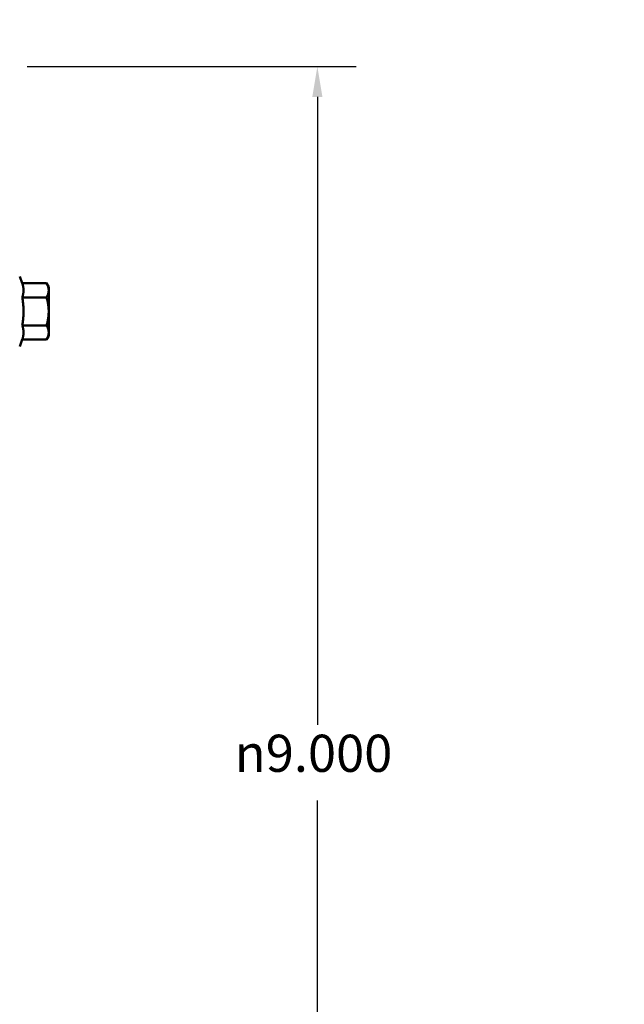
# Model space of a CAD drawing. Units: inches. Extents: x 0.2 to 67.8, y 1.2 to 42.8.
# Drawn here: x 43.6 to 47.5, y 14.8 to 21.1 of the extents above; entities that cross this region are included whole.
import ezdxf

# ---------------------------------------------------------------- set-up
doc = ezdxf.new("R2010")
doc.units = ezdxf.units.IN
doc.header["$LTSCALE"] = 2
doc.header["$MEASUREMENT"] = 0
doc.layers.add('Dimension (ANSI)', color=7, linetype='Continuous', lineweight=25)
doc.layers.add('Visible (ANSI)', color=7, linetype='Continuous', lineweight=50)
doc.styles.add('Dimension Text (ANSI)', font='tahoma.ttf')
doc.dimstyles.new('Default (ANSI)', dxfattribs={"dimscale": 2, "dimtxt": 0.12, "dimasz": 0.098425, "dimexe": 0.125, "dimexo": 0.0625, "dimgap": 0.031496, "dimtad": 0, "dimtih": 1, "dimtoh": 1, "dimdec": 3, "dimrnd": 1e-08, "dimzin": 4, "dimdsep": 46, "dimtxsty": 'Dimension Text (ANSI)', "dimcen": 0.09, "dimdle": 0.393701, "dimclrd": 256, "dimclre": 256, "dimclrt": 256, "dimaunit": 1, "dimazin": 1, "dimtfac": 1, "dimtdec": 3, "dimtofl": 0, "dimtmove": 0, "dimatfit": 3, "dimfxl": 1, "dimtolj": 1, "dimtzin": 4, "dimlwd": -1, "dimlwe": -1, "dimarcsym": 0})

# ---------------------------------------------------------------- blocks, each defined once
blk = doc.blocks.new('*D18')
at = {"layer": 'Defpoints', "color": 0, "transparency": 16777216}
for p in [(43.4911, 20.8201), (43.4911, 11.8201), (45.4908, 11.8201)]:
    blk.add_point(p, dxfattribs=at)
at = {"layer": 'Dimension (ANSI)', "transparency": 16777216}
for p, q in [((43.6161, 20.8201), (45.7408, 20.8201)), ((45.4908, 20.6233), (45.4908, 16.5637)), ((45.4908, 12.017), (45.4908, 16.0766)), ((43.6161, 11.8201), (45.7408, 11.8201))]:
    blk.add_line(p, q, dxfattribs=at)
for points in [[(45.458, 20.6233), (45.5236, 20.6233), (45.4908, 20.8201)], [(45.458, 12.017), (45.5236, 12.017), (45.4908, 11.8201)]]:
    blk.add_solid(points, dxfattribs=at)
at = {"layer": 'Dimension (ANSI)', "transparency": 16777216, "insert": (44.9575, 16.5007), "char_height": 0.24, "attachment_point": 1, "style": 'Dimension Text (ANSI)'}
blk.add_mtext('\\A1;\\fAIGDT|b0|i0;\\H0.2400;\\ln\\fTahoma|b0|i0;\\H0.2400;9.000', dxfattribs=at)

msp = doc.modelspace()

# ---------------------------------------------------------------- linework, layer by layer
at = {"layer": 'Visible (ANSI)'}
for p, q in [((43.58357, 19.41877), (43.56747, 19.46299)), ((43.58357, 19.41877), (43.74082, 19.41877)), ((43.75488, 19.39441), (43.74082, 19.41877)), ((43.75488, 19.37331), (43.75488, 19.39441)), ((43.75488, 19.23693), (43.75488, 19.37331)), ((43.58357, 19.32785), (43.74082, 19.32785)), ((43.75488, 19.10055), (43.75488, 19.23693)), ((43.58357, 19.14601), (43.74082, 19.14601)), ((43.75488, 19.07945), (43.75488, 19.10055)), ((43.58357, 19.05508), (43.56747, 19.01086)), ((43.58357, 19.05508), (43.74082, 19.05508)), ((43.75488, 19.07945), (43.74082, 19.05508))]:
    msp.add_line(p, q, dxfattribs=at)
for major_axis in [(-4.75, 8.22724), (-4.72, 8.17528)]:
    msp.add_ellipse((53.71555, 28.98685), major_axis=major_axis, ratio=0.5773503, dxfattribs=at)
for points, weights in [([(43.58357, 19.32785), (43.60011, 19.37331), (43.58357, 19.41877)], [1.13032182081, 1.30518321503, 1.13032182081]), ([(43.75488, 19.37331), (43.75488, 19.39441), (43.74082, 19.41877)], [1, 1.0379548493, 1]), ([(43.74082, 19.32785), (43.75488, 19.35221), (43.75488, 19.37331)], [1, 1.0379548493, 1]), ([(43.58357, 19.14601), (43.60011, 19.23693), (43.58357, 19.32785)], [1.13032182081, 1.30518321503, 1.13032182081]), ([(43.75488, 19.23693), (43.75488, 19.27912), (43.74082, 19.32785)], [1, 1.0379548493, 1]), ([(43.74082, 19.14601), (43.75488, 19.19473), (43.75488, 19.23693)], [1, 1.0379548493, 1]), ([(43.58357, 19.05508), (43.60011, 19.10055), (43.58357, 19.14601)], [1.13032182081, 1.30518321503, 1.13032182081]), ([(43.75488, 19.10055), (43.75488, 19.12164), (43.74082, 19.14601)], [1, 1.0379548493, 1]), ([(43.74082, 19.05508), (43.75488, 19.07945), (43.75488, 19.10055)], [1, 1.0379548493, 1])]:
    msp.add_rational_spline(points, weights, degree=2, dxfattribs=at)

# ---------------------------------------------------------------- dimensions: what is measured, and where the dimension line sits
at = {"layer": 'Dimension (ANSI)'}
dim = msp.add_linear_dim(base=(45.49081, 11.82011), p1=(43.4911, 20.82011), p2=(43.4911, 11.82011), angle=90, text='\\fAIGDT|b0|i0;\\H0.2400;\\ln\\fTahoma|b0|i0;\\H0.2400;<>', dimstyle='Default (ANSI)', override={"dimgap": 0.031496, "dimdec": 3, "dimtol": 0, "dimlim": 0, "dimtp": 0, "dimtm": 0, "dimtdec": 3, "dimatfit": 1}, dxfattribs=at)
dim.commit()
dim.dimension.update_dxf_attribs({"geometry": '*D18', "text_midpoint": (45.49081, 16.32011), "dimtype": 160})

doc.saveas('drawing.dxf')
